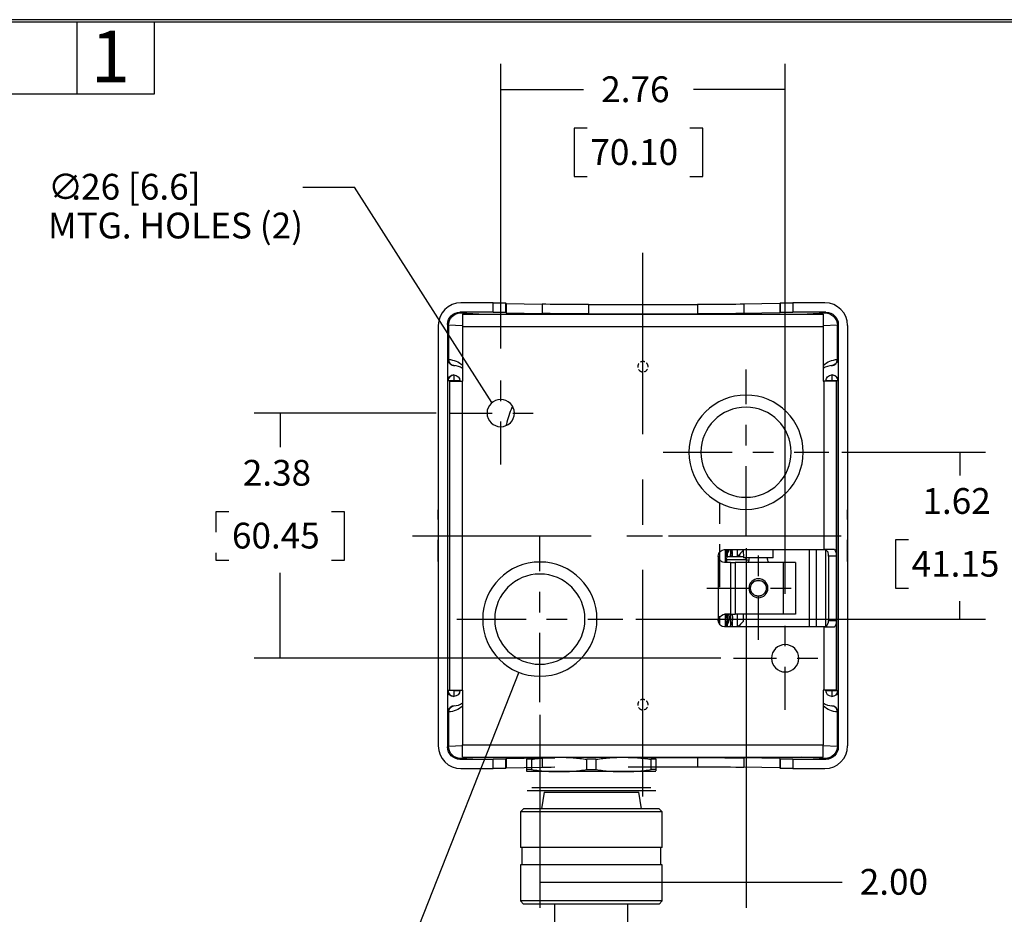
# Model space of a CAD drawing. Extents: x 0.3 to 16.7, y 0.3 to 10.7.
# Drawn here: x 7.8 to 12.6, y 6.3 to 10.7 of the extents above; entities that cross this region are included whole.
import ezdxf

# ---------------------------------------------------------------- set-up
doc = ezdxf.new("R2010")
doc.units = 0
doc.header["$MEASUREMENT"] = 0
doc.linetypes.add('CENTER', pattern=[2, 1.25, -0.25, 0.25, -0.25])
doc.linetypes.add('DASHED', pattern=[0.75, 0.5, -0.25])
for name, color, linetype in [('BORDER', 7, 'Continuous'), ('dims_notes', 7, 'Continuous'), ('geometry', 7, 'Continuous')]:
    doc.layers.add(name, color=color, linetype=linetype)
doc.styles.add('blockfont', font='simplex.shx', dxfattribs={"bigfont": 'bigfont'})

msp = doc.modelspace()

# ---------------------------------------------------------------- linework, layer by layer
at = {"layer": 'BORDER', "linetype": 'Continuous'}
for p, q in [((16.6875, 10.6875), (0.3125, 10.6875)), ((0.3225, 10.6775), (16.6775, 10.6775)), ((8.0725, 10.3275), (8.0725, 10.6775)), ((8.4475, 10.3275), (8.4475, 10.6775)), ((6.4475, 10.3275), (8.4475, 10.3275))]:
    msp.add_line(p, q, dxfattribs=at)
at = {"layer": 'dims_notes', "ltscale": 0.460824}
msp.add_line((10.1259, 9.0912), (10.1259, 10.4736), dxfattribs=at)
at = {"layer": 'dims_notes', "ltscale": 0.85749}
msp.add_line((11.5059, 7.9012), (11.5059, 10.4736), dxfattribs=at)
at = {"layer": 'dims_notes', "ltscale": 0.133881}
msp.add_line((10.1259, 10.3486), (10.5276, 10.3486), dxfattribs=at)
at = {"layer": 'dims_notes', "ltscale": 0.148255}
msp.add_line((11.5059, 10.3486), (11.0612, 10.3486), dxfattribs=at)
at = {"layer": 'dims_notes', "ltscale": 0.078125}
for p, q in [((10.4828, 10.1611), (10.4828, 9.9268)), ((11.106, 9.9268), (11.106, 10.1611)), ((9.3676, 8.0656), (9.3676, 8.3)), ((12.0408, 8.1634), (12.0408, 7.929))]:
    msp.add_line(p, q, dxfattribs=at)
at = {"layer": 'dims_notes', "ltscale": 0.020833}
for p, q in [((10.5453, 10.1611), (10.4828, 10.1611)), ((11.106, 10.1611), (11.0435, 10.1611)), ((10.4828, 9.9268), (10.5453, 9.9268)), ((11.0435, 9.9268), (11.106, 9.9268)), ((8.8068, 8.3), (8.7443, 8.3)), ((9.3676, 8.3), (9.3051, 8.3)), ((12.1033, 8.1634), (12.0408, 8.1634)), ((8.7443, 8.0656), (8.8068, 8.0656)), ((9.3051, 8.0656), (9.3676, 8.0656)), ((12.0408, 7.929), (12.1033, 7.929))]:
    msp.add_line(p, q, dxfattribs=at)
at = {"layer": 'dims_notes'}
for p, q in [((9.1665, 9.8748), (9.4165, 9.8748)), ((9.1665, 9.8748), (9.4165, 9.8748)), ((10.0837, 8.8297), (9.4165, 9.8748)), ((10.0837, 8.8297), (9.4165, 9.8748)), ((10.2139, 7.5209), (8.865, 4.0971)), ((10.2139, 7.5209), (8.865, 4.0971))]:
    msp.add_line(p, q, dxfattribs=at)
at = {"layer": 'dims_notes', "ltscale": 0.294169}
msp.add_line((9.8134, 8.7787), (8.9309, 8.7787), dxfattribs=at)
at = {"layer": 'dims_notes', "ltscale": 0.055404}
msp.add_line((9.0559, 8.7787), (9.0559, 8.6125), dxfattribs=at)
at = {"layer": 'dims_notes', "ltscale": 0.232251}
msp.add_line((11.7807, 8.5887), (12.4775, 8.5887), dxfattribs=at)
at = {"layer": 'dims_notes', "ltscale": 0.037604}
msp.add_line((12.3525, 8.5887), (12.3525, 8.4759), dxfattribs=at)
at = {"layer": 'dims_notes', "linetype": 'DASHED', "ltscale": 0.078125}
msp.add_line((8.7443, 8.3), (8.7443, 8.0656), dxfattribs=at)
at = {"layer": 'dims_notes', "ltscale": 0.582056}
msp.add_line((11.3159, 8.1239), (11.3159, 6.3778), dxfattribs=at)
at = {"layer": 'dims_notes', "ltscale": 0.138138}
msp.add_line((9.0559, 7.5887), (9.0559, 8.0031), dxfattribs=at)
at = {"layer": 'dims_notes', "ltscale": 0.029271}
msp.add_line((12.3525, 7.7787), (12.3525, 7.8665), dxfattribs=at)
at = {"layer": 'dims_notes', "ltscale": 0.565585}
msp.add_line((10.7807, 7.7787), (12.4775, 7.7787), dxfattribs=at)
at = {"layer": 'dims_notes', "ltscale": 0.754169}
msp.add_line((11.1934, 7.5887), (8.9309, 7.5887), dxfattribs=at)
at = {"layer": 'dims_notes', "ltscale": 0.312056}
msp.add_line((10.3159, 7.3139), (10.3159, 6.3778), dxfattribs=at)
at = {"layer": 'dims_notes', "ltscale": 0.405248}
msp.add_line((10.3159, 6.5028), (11.5317, 6.5028), dxfattribs=at)
at = {"layer": 'dims_notes', "ltscale": 0.083333}
msp.add_line((11.5317, 6.5028), (11.7817, 6.5028), dxfattribs=at)
at = {"layer": 'dims_notes', "lineweight": 0}
for points in [[(10.1259, 10.3486), (10.2509, 10.3696), (10.2509, 10.3277), (10.1259, 10.3486)], [(11.5059, 10.3486), (11.3809, 10.3277), (11.3809, 10.3696), (11.5059, 10.3486)], [(9.0559, 8.7787), (9.0769, 8.6537), (9.035, 8.6537), (9.0559, 8.7787)], [(12.3525, 8.5887), (12.3734, 8.4637), (12.3315, 8.4637), (12.3525, 8.5887)], [(12.3525, 7.7787), (12.3315, 7.9037), (12.3734, 7.9037), (12.3525, 7.7787)], [(9.0559, 7.5887), (9.035, 7.7137), (9.0769, 7.7137), (9.0559, 7.5887)], [(10.3159, 6.5028), (10.4409, 6.5237), (10.4409, 6.4818), (10.3159, 6.5028)], [(11.3159, 6.5028), (11.1909, 6.4818), (11.1909, 6.5237), (11.3159, 6.5028)]]:
    msp.add_solid(points, dxfattribs=at)
at = {"layer": 'dims_notes'}
for points in [[(10.0837, 8.8297), (9.9989, 8.9239), (10.034, 8.9463), (10.0837, 8.8297)], [(10.2139, 7.5209), (10.1874, 7.397), (10.1487, 7.4122), (10.2139, 7.5209)]]:
    msp.add_solid(points, dxfattribs=at)
at = {"layer": 'geometry', "linetype": 'CENTER', "ltscale": 0.878932}
msp.add_line((10.8159, 6.9187), (10.8159, 9.5555), dxfattribs=at)
at = {"layer": 'geometry', "linetype": 'Continuous'}
for p, q in [((10.089, 9.3137), (9.9334, 9.3137)), ((10.089, 9.2687), (10.089, 9.3137)), ((10.149, 9.3131), (10.149, 9.2681)), ((10.149, 9.3131), (10.1523, 9.3098)), ((11.4829, 9.3131), (11.4796, 9.3098)), ((11.4829, 9.2681), (11.4829, 9.3131)), ((11.5429, 9.3137), (11.5429, 9.2687)), ((11.6985, 9.3137), (11.5429, 9.3137)), ((9.9284, 9.2687), (9.9325, 9.2646)), ((10.089, 9.2687), (9.9284, 9.2687)), ((10.149, 9.2681), (10.1523, 9.2648)), ((10.1523, 9.3098), (10.3267, 9.3067)), ((10.1523, 9.3098), (10.1523, 9.2648)), ((10.3267, 9.3067), (10.3267, 9.2617)), ((10.5516, 9.3055), (11.0803, 9.3055)), ((10.5516, 9.3055), (10.5516, 9.2605)), ((11.0803, 9.3055), (11.0803, 9.2605)), ((11.4796, 9.3098), (11.3052, 9.3067)), ((11.3052, 9.3067), (11.3052, 9.2617)), ((11.4796, 9.3098), (11.4796, 9.2648)), ((11.4829, 9.2681), (11.4796, 9.2648)), ((11.7034, 9.2687), (11.5429, 9.2687)), ((11.6994, 9.2646), (11.7034, 9.2687)), ((9.9325, 9.2646), (10.0492, 9.2587)), ((9.9409, 9.2587), (11.6909, 9.2587)), ((9.9409, 9.2587), (9.9409, 9.1987)), ((10.1523, 9.2648), (10.3267, 9.2617)), ((10.5516, 9.2605), (11.0803, 9.2605)), ((11.4796, 9.2648), (11.3052, 9.2617)), ((11.5827, 9.2587), (11.6994, 9.2646)), ((11.6909, 9.2587), (11.6909, 9.1987)), ((9.8234, 9.2037), (9.8234, 7.1637)), ((9.8725, 9.2046), (9.8685, 9.2087)), ((9.8685, 9.2087), (9.8685, 7.1587)), ((9.8725, 9.0386), (9.8725, 9.2046)), ((9.873, 9.2046), (9.8725, 9.2046)), ((9.9409, 9.2012), (9.873, 9.2046)), ((9.873, 9.2046), (9.873, 9.2046)), ((9.873, 9.2046), (9.873, 9.0386)), ((9.9409, 9.1987), (11.6909, 9.1987)), ((9.9409, 9.1987), (9.9409, 8.9337)), ((11.7589, 9.2046), (11.6909, 9.2012)), ((11.6909, 9.1987), (11.6909, 8.9337)), ((11.7589, 9.0386), (11.7589, 9.2046)), ((11.7589, 9.2046), (11.7589, 9.2046)), ((11.7594, 9.2046), (11.7589, 9.2046)), ((11.7634, 9.2087), (11.7594, 9.2046)), ((11.7594, 9.2046), (11.7594, 9.0386)), ((11.7634, 9.2087), (11.7634, 7.1587)), ((11.8084, 9.2037), (11.8084, 7.1637)), ((9.8691, 8.9347), (9.8691, 9.0387)), ((9.8725, 9.0386), (9.873, 9.0386)), ((11.7589, 9.0386), (11.7594, 9.0386)), ((11.7628, 9.0387), (11.7628, 8.9347)), ((9.8701, 8.9347), (9.8691, 8.9347)), ((9.8701, 7.4327), (9.8701, 8.9347)), ((9.8991, 8.9347), (9.8701, 8.9347)), ((9.8784, 8.9337), (9.8784, 7.4337)), ((9.8784, 8.9337), (9.9384, 8.9337)), ((9.8981, 8.9637), (9.8994, 8.9637)), ((9.8991, 8.9637), (9.8991, 8.9347)), ((9.8994, 8.9347), (9.8991, 8.9347)), ((9.8991, 8.9347), (9.8991, 8.9337)), ((9.8994, 8.9637), (9.8994, 8.9347)), ((9.8994, 8.9337), (9.8994, 8.9347)), ((9.9284, 8.9347), (9.8994, 8.9347)), ((9.9284, 8.9337), (9.9284, 8.9347)), ((9.9384, 8.9337), (9.9384, 7.4337)), ((9.9384, 8.9337), (9.9409, 8.9337)), ((11.6909, 8.9337), (11.6934, 8.9337)), ((11.6934, 8.9337), (11.6934, 8.1162)), ((11.7534, 8.9337), (11.6934, 8.9337)), ((11.7034, 8.9337), (11.7034, 8.9347)), ((11.7324, 8.9347), (11.7034, 8.9347)), ((11.7338, 8.9637), (11.7324, 8.9637)), ((11.7324, 8.9637), (11.7324, 8.9347)), ((11.7328, 8.9347), (11.7324, 8.9347)), ((11.7324, 8.9347), (11.7324, 8.9337)), ((11.7328, 8.9637), (11.7328, 8.9347)), ((11.7328, 8.9337), (11.7328, 8.9347)), ((11.7618, 8.9347), (11.7328, 8.9347)), ((11.7534, 8.9337), (11.7534, 8.0849)), ((11.7628, 8.9347), (11.7618, 8.9347)), ((11.7618, 8.9347), (11.7618, 7.4327)), ((11.1811, 8.0849), (11.1811, 7.7724)), ((11.1894, 8.0641), (11.1894, 8.1062)), ((11.2123, 8.1162), (11.6934, 8.1162)), ((11.2144, 8.1161), (11.2144, 8.0537)), ((11.2179, 8.0751), (11.2144, 8.0751)), ((11.2184, 8.1092), (11.2184, 8.1156)), ((11.2203, 8.091), (11.2254, 8.0981)), ((11.2204, 8.1096), (11.2204, 8.1151)), ((11.2204, 8.1073), (11.2204, 8.1096)), ((11.2254, 8.1096), (11.2204, 8.1096)), ((11.2204, 8.1074), (11.2204, 8.1073)), ((11.2204, 8.1074), (11.2204, 8.1073)), ((11.2204, 8.1073), (11.2207, 8.1049)), ((11.2204, 8.1071), (11.2204, 8.1073)), ((11.2204, 8.107), (11.2206, 8.1053)), ((11.2204, 8.107), (11.2206, 8.1053)), ((11.2254, 8.0906), (11.2204, 8.0906)), ((11.6934, 8.115), (11.2209, 8.115)), ((11.2213, 8.1032), (11.2254, 8.0981)), ((11.2216, 8.1018), (11.2254, 8.0971)), ((11.2216, 8.1018), (11.2254, 8.0971)), ((11.2254, 8.115), (11.2254, 8.0981)), ((11.2254, 8.0826), (11.2254, 8.0981)), ((11.2256, 8.0826), (11.2409, 8.0826)), ((11.2294, 8.0821), (11.303, 8.0821)), ((11.2409, 8.115), (11.2409, 8.0903)), ((11.2409, 8.0826), (11.2409, 8.0903)), ((11.2409, 8.0881), (11.2439, 8.0821)), ((11.2409, 8.0881), (11.2439, 8.0821)), ((11.2409, 8.0826), (11.2409, 8.0821)), ((11.2484, 8.1077), (11.2484, 8.0821)), ((11.2724, 8.115), (11.2724, 8.0821)), ((11.2739, 8.0821), (11.2774, 8.0856)), ((11.2739, 8.0821), (11.2774, 8.0856)), ((11.2774, 8.0864), (11.2774, 8.0856)), ((11.3024, 8.115), (11.3024, 8.1117)), ((11.3029, 8.115), (11.303, 8.076)), ((11.3029, 8.115), (11.303, 8.076)), ((11.448, 8.0764), (11.303, 8.076)), ((11.3168, 8.0671), (11.3151, 8.076)), ((11.3305, 8.076), (11.3305, 8.076)), ((11.4205, 8.0763), (11.4205, 8.0762)), ((11.448, 8.0764), (11.4479, 8.115)), ((11.448, 8.0764), (11.4479, 8.115)), ((11.623, 8.115), (11.623, 7.7424)), ((11.658, 7.7424), (11.658, 8.115)), ((11.6584, 7.7424), (11.6584, 8.115)), ((11.7447, 8.1162), (11.6934, 8.1162)), ((11.7034, 7.7433), (11.7034, 8.1141)), ((11.7534, 8.0849), (11.7161, 8.0849)), ((11.7161, 8.0849), (11.7161, 7.7724)), ((11.7534, 8.0849), (11.7534, 7.7724)), ((11.2411, 8.0537), (11.2123, 8.0537)), ((11.2208, 8.0671), (11.2144, 8.0671)), ((11.2208, 8.0671), (11.2208, 8.0537)), ((11.3168, 8.0671), (11.2208, 8.0671)), ((11.2411, 8.0537), (11.2411, 7.8037)), ((11.2411, 8.0537), (11.2637, 8.0537)), ((11.2637, 8.0537), (11.2637, 7.8037)), ((11.4961, 8.0537), (11.2637, 8.0537)), ((11.4961, 8.0537), (11.4961, 7.8037)), ((11.5561, 8.0537), (11.4961, 8.0537)), ((11.5561, 8.0537), (11.5561, 7.8037)), ((11.1894, 7.7512), (11.1894, 7.7933)), ((11.2411, 7.8037), (11.2123, 7.8037)), ((11.2144, 7.8037), (11.2144, 7.7412)), ((11.2204, 7.7656), (11.2204, 7.7846)), ((11.2218, 7.7913), (11.2254, 7.7922)), ((11.2219, 7.7931), (11.2254, 7.7931)), ((11.2219, 7.7931), (11.2254, 7.7931)), ((11.2254, 7.8037), (11.2254, 7.7541)), ((11.2409, 7.8037), (11.2409, 7.7463)), ((11.2411, 7.8037), (11.2637, 7.8037)), ((11.4961, 7.8037), (11.2637, 7.8037)), ((11.2724, 7.8037), (11.2724, 7.7424)), ((11.3024, 7.8037), (11.3024, 7.7677)), ((11.5561, 7.8037), (11.4961, 7.8037)), ((11.6934, 7.7412), (11.2123, 7.7412)), ((11.2179, 7.7423), (11.2179, 7.7417)), ((11.2184, 7.7652), (11.2184, 7.781)), ((11.2203, 7.747), (11.2254, 7.7541)), ((11.2204, 7.7633), (11.2204, 7.7656)), ((11.2254, 7.7656), (11.2204, 7.7656)), ((11.2204, 7.7634), (11.2204, 7.7633)), ((11.2204, 7.7634), (11.2204, 7.7633)), ((11.2204, 7.7633), (11.2207, 7.7609)), ((11.2204, 7.7631), (11.2204, 7.7633)), ((11.2204, 7.763), (11.2206, 7.7613)), ((11.2204, 7.763), (11.2206, 7.7613)), ((11.2254, 7.7466), (11.2204, 7.7466)), ((11.2209, 7.7424), (11.6934, 7.7424)), ((11.2213, 7.7592), (11.2254, 7.7541)), ((11.2216, 7.7578), (11.2254, 7.7531)), ((11.2216, 7.7578), (11.2254, 7.7531)), ((11.2254, 7.7424), (11.2254, 7.7541)), ((11.2409, 7.7424), (11.2409, 7.7463)), ((11.2409, 7.7441), (11.2412, 7.7424)), ((11.2409, 7.7441), (11.2412, 7.7424)), ((11.2484, 7.7637), (11.2484, 7.7424)), ((11.2855, 7.7424), (11.2849, 7.7493)), ((11.6934, 7.7412), (11.6934, 7.4337)), ((11.6934, 7.7412), (11.7447, 7.7412)), ((11.7161, 7.7724), (11.7534, 7.7724)), ((11.7534, 7.7724), (11.7534, 7.4337)), ((10.44, 7.6011), (10.4404, 7.5954)), ((10.44, 7.6011), (10.4404, 7.5954)), ((9.8691, 7.4327), (9.8701, 7.4327)), ((9.8691, 7.3287), (9.8691, 7.4327)), ((9.9281, 7.4327), (9.8701, 7.4327)), ((9.8784, 7.4337), (9.9384, 7.4337)), ((9.8981, 7.4037), (9.8994, 7.4037)), ((9.8991, 7.4337), (9.8991, 7.4327)), ((9.8991, 7.4327), (9.8994, 7.4327)), ((9.8991, 7.4327), (9.8991, 7.4037)), ((9.8994, 7.4327), (9.8994, 7.4337)), ((9.8994, 7.4327), (9.9284, 7.4327)), ((9.8994, 7.4327), (9.8994, 7.4037)), ((9.9284, 7.4327), (9.9284, 7.4337)), ((9.9409, 7.4337), (9.9384, 7.4337)), ((9.9409, 7.4337), (9.9409, 7.1687)), ((11.6909, 7.4337), (11.6909, 7.1687)), ((11.6934, 7.4337), (11.6909, 7.4337)), ((11.7534, 7.4337), (11.6934, 7.4337)), ((11.7034, 7.4327), (11.7034, 7.4337)), ((11.7034, 7.4327), (11.7324, 7.4327)), ((11.7324, 7.4337), (11.7324, 7.4327)), ((11.7324, 7.4327), (11.7328, 7.4327)), ((11.7324, 7.4327), (11.7324, 7.4037)), ((11.7338, 7.4037), (11.7324, 7.4037)), ((11.7328, 7.4327), (11.7328, 7.4337)), ((11.7328, 7.4327), (11.7618, 7.4327)), ((11.7328, 7.4327), (11.7328, 7.4037)), ((11.7618, 7.4327), (11.7628, 7.4327)), ((11.7628, 7.4327), (11.7628, 7.3287)), ((9.8725, 7.1628), (9.8725, 7.3287)), ((9.873, 7.3287), (9.8725, 7.3287)), ((9.873, 7.3287), (9.873, 7.1628)), ((11.7589, 7.1628), (11.7589, 7.3287)), ((11.7594, 7.3287), (11.7589, 7.3287)), ((11.7594, 7.3287), (11.7594, 7.1628)), ((9.873, 7.1627), (9.9409, 7.1662)), ((9.9409, 7.1687), (11.6909, 7.1687)), ((9.9409, 7.1087), (9.9409, 7.1687)), ((11.6909, 7.1087), (11.6909, 7.1687)), ((11.6909, 7.1662), (11.7589, 7.1627)), ((9.8685, 7.1587), (9.8725, 7.1628)), ((9.8725, 7.1628), (9.873, 7.1628)), ((9.873, 7.1628), (9.873, 7.1627)), ((11.7589, 7.1627), (11.7589, 7.1628)), ((11.7589, 7.1628), (11.7594, 7.1628)), ((11.7594, 7.1628), (11.7634, 7.1587)), ((9.9325, 7.1027), (9.9284, 7.0987)), ((9.9284, 7.0987), (10.089, 7.0987)), ((10.0492, 7.1087), (9.9325, 7.1027)), ((9.9409, 7.1087), (11.6909, 7.1087)), ((10.089, 7.0537), (10.089, 7.0987)), ((10.149, 7.0992), (10.1523, 7.1025)), ((10.149, 7.0992), (10.149, 7.0542)), ((10.1523, 7.1025), (10.3267, 7.1056)), ((10.1523, 7.1025), (10.1523, 7.0575)), ((10.2534, 7.0484), (10.2534, 7.099)), ((10.2756, 7.099), (10.2534, 7.099)), ((10.2756, 7.099), (10.2756, 7.0484)), ((10.3267, 7.1056), (10.3267, 7.0606)), ((10.5438, 7.0484), (10.5438, 7.099)), ((10.5881, 7.099), (10.5438, 7.099)), ((10.5881, 7.099), (10.5881, 7.0484)), ((10.7435, 7.1069), (11.0803, 7.1069)), ((10.8563, 7.0484), (10.8563, 7.099)), ((10.8784, 7.099), (10.8563, 7.099)), ((10.8784, 7.099), (10.8784, 7.0484)), ((11.0803, 7.1069), (11.0803, 7.0619)), ((11.4796, 7.1025), (11.3052, 7.1056)), ((11.3052, 7.1056), (11.3052, 7.0606)), ((11.4829, 7.0992), (11.4796, 7.1025)), ((11.4796, 7.1025), (11.4796, 7.0575)), ((11.4829, 7.0542), (11.4829, 7.0992)), ((11.5429, 7.0987), (11.5429, 7.0537)), ((11.5429, 7.0987), (11.7034, 7.0987)), ((11.6994, 7.1027), (11.5827, 7.1087)), ((11.7034, 7.0987), (11.6994, 7.1027)), ((9.9334, 7.0537), (10.089, 7.0537)), ((10.149, 7.0542), (10.1523, 7.0575)), ((10.1523, 7.0575), (10.3267, 7.0606)), ((10.2756, 7.0484), (10.2534, 7.0484)), ((10.4097, 7.0387), (10.2534, 7.0387)), ((10.7222, 7.0387), (10.4097, 7.0387)), ((10.5438, 7.0484), (10.5881, 7.0484)), ((10.8784, 7.0387), (10.7222, 7.0387)), ((10.7435, 7.0619), (11.0803, 7.0619)), ((10.8784, 7.0484), (10.8563, 7.0484)), ((11.4796, 7.0575), (11.3052, 7.0606)), ((11.4829, 7.0542), (11.4796, 7.0575)), ((11.5429, 7.0537), (11.6985, 7.0537)), ((10.2539, 6.9477), (10.5659, 6.9477)), ((10.2772, 6.9612), (10.5659, 6.9612)), ((10.3361, 6.9392), (10.3233, 6.8587)), ((10.3361, 6.9392), (10.3233, 6.8587)), ((10.3361, 6.9392), (10.5659, 6.9392)), ((10.5659, 6.9612), (10.8547, 6.9612)), ((10.5659, 6.9477), (10.8779, 6.9477)), ((10.5659, 6.9392), (10.7958, 6.9392)), ((10.8086, 6.8587), (10.7958, 6.9392)), ((10.8086, 6.8587), (10.7958, 6.9392)), ((10.2372, 6.8587), (10.2222, 6.8437)), ((10.2372, 6.8587), (10.2222, 6.8437)), ((10.2222, 6.8437), (10.2222, 6.6712)), ((10.2222, 6.8437), (10.2222, 6.6712)), ((10.5659, 6.8437), (10.2222, 6.8437)), ((10.5659, 6.8587), (10.2372, 6.8587)), ((10.8947, 6.8587), (10.5659, 6.8587)), ((10.9097, 6.8437), (10.5659, 6.8437)), ((10.9097, 6.8437), (10.8947, 6.8587)), ((10.9097, 6.8437), (10.8947, 6.8587)), ((10.9097, 6.6712), (10.9097, 6.8437)), ((10.9097, 6.6712), (10.9097, 6.8437)), ((10.5659, 6.6712), (10.2222, 6.6712)), ((10.2284, 6.6712), (10.2284, 6.5862)), ((10.2284, 6.6712), (10.2284, 6.5862)), ((10.9097, 6.6712), (10.5659, 6.6712)), ((10.9034, 6.5862), (10.9034, 6.6712)), ((10.9034, 6.5862), (10.9034, 6.6712)), ((10.2222, 6.5862), (10.2222, 6.4112)), ((10.2222, 6.5862), (10.2222, 6.4112)), ((10.5659, 6.5862), (10.2222, 6.5862)), ((10.9097, 6.5862), (10.5659, 6.5862)), ((10.9097, 6.4112), (10.9097, 6.5862)), ((10.9097, 6.4112), (10.9097, 6.5862)), ((10.2222, 6.4112), (10.2372, 6.3962)), ((10.2222, 6.4112), (10.2372, 6.3962)), ((10.5659, 6.4112), (10.2222, 6.4112)), ((10.9097, 6.4112), (10.5659, 6.4112)), ((10.8947, 6.3962), (10.9097, 6.4112)), ((10.8947, 6.3962), (10.9097, 6.4112)), ((10.5659, 6.3962), (10.2372, 6.3962)), ((10.3884, 6.1837), (10.3884, 6.3962)), ((10.8947, 6.3962), (10.5659, 6.3962)), ((10.7434, 6.1837), (10.7434, 6.3962))]:
    msp.add_line(p, q, dxfattribs=at)
at = {"layer": 'geometry', "linetype": 'CENTER', "ltscale": 0.166667}
for p, q in [((10.5659, 9.3055), (11.0659, 9.3055)), ((10.1259, 8.5287), (10.1259, 9.0287)), ((9.8759, 8.7787), (10.3759, 8.7787)), ((11.1894, 7.9336), (11.1894, 8.4336)), ((10.9394, 8.1836), (11.4394, 8.1836)), ((11.3759, 7.6787), (11.3759, 8.1787)), ((11.1259, 7.9287), (11.6259, 7.9287)), ((11.5059, 7.3387), (11.5059, 7.8387)), ((11.2559, 7.5887), (11.7559, 7.5887)), ((10.5659, 7.1687), (11.0659, 7.1687))]:
    msp.add_line(p, q, dxfattribs=at)
at = {"layer": 'geometry', "linetype": 'DASHED', "ltscale": 0.000573033}
for p, q in [((10.8411, 9.002), (10.8411, 9.0037)), ((10.8411, 9.002), (10.8411, 9.0037)), ((10.8411, 7.3619), (10.8411, 7.3637)), ((10.8411, 7.3619), (10.8411, 7.3637))]:
    msp.add_line(p, q, dxfattribs=at)
at = {"layer": 'geometry', "linetype": 'CENTER', "ltscale": 0.268167}
for p, q in [((11.3159, 8.1864), (11.3159, 8.9909)), ((10.9137, 8.5887), (11.7182, 8.5887)), ((10.3159, 7.3764), (10.3159, 8.1809)), ((9.9137, 7.7787), (10.7182, 7.7787))]:
    msp.add_line(p, q, dxfattribs=at)
at = {"layer": 'geometry', "linetype": 'CENTER', "ltscale": 0.083333}
for p, q in [((9.8234, 8.0587), (9.8234, 8.3087)), ((11.8084, 8.0587), (11.8084, 8.3087))]:
    msp.add_line(p, q, dxfattribs=at)
at = {"layer": 'geometry', "linetype": 'CENTER', "ltscale": 0.692917}
msp.add_line((9.6984, 8.1837), (11.7772, 8.1837), dxfattribs=at)
at = {"layer": 'geometry', "linetype": 'Continuous', "extrusion": (0, 0, -1)}
for centre, radius in [((-10.1259, 8.7787), 0.0663), ((-11.3159, 8.5887), 0.2772), ((-11.3159, 8.5887), 0.2188), ((-10.3159, 7.7787), 0.2772), ((-10.3159, 7.7787), 0.2188), ((-11.3759, 7.9287), 0.046), ((-11.5059, 7.5887), 0.0663)]:
    msp.add_circle(centre, radius, dxfattribs=at)
at = {"layer": 'geometry', "linetype": 'Continuous'}
msp.add_circle((11.3759, 7.9287), 0.0385, dxfattribs=at)
at = {"layer": 'geometry', "linetype": 'DASHED', "ltscale": 1.980686}
msp.add_circle((11.3759, 7.9287), 0.0382, dxfattribs=at)
at = {"layer": 'geometry', "linetype": 'DASHED', "ltscale": 1.882613}
msp.add_circle((11.3759, 7.9287), 0.0382, dxfattribs=at)
at = {"layer": 'geometry', "linetype": 'Continuous', "extrusion": (0, 0, -1)}
for centre, radius, start, end in [((-9.8689, 8.9337), 0.105, 92.2321, 133.3432), ((-11.763, 8.9337), 0.105, 46.6568, 87.7679), ((-9.8994, 8.9347), 0.029, 90, 180), ((-11.7324, 8.9347), 0.029, 0, 90), ((-11.2123, 8.0849), 0.0312, 0, 90), ((-11.2123, 8.0849), 0.0313, 90, 105.9739), ((-11.3299, 8.0933), 0.045, -14.3965, 0), ((-11.2805, 8.0758), 0.05, 179.8401, 206.3234), ((-11.4705, 8.0764), 0.05, 332.9959, 359.8401), ((-11.3168, 8.0118), 0.0553, 90, 103.2698), ((-11.2123, 7.7724), 0.0312, 270, 360), ((-11.2123, 7.7724), 0.0312, 254.0261, 270), ((-9.8994, 7.4327), 0.029, 180, 270), ((-11.7324, 7.4327), 0.029, 270, 360), ((-9.8689, 7.4337), 0.105, 226.6568, 267.7679), ((-11.763, 7.4337), 0.105, 272.2321, 313.3432)]:
    msp.add_arc(centre, radius, start, end, dxfattribs=at)
at = {"layer": 'geometry', "linetype": 'DASHED'}
for centre, start, end in [((10.8159, 9.0037), 68.0962, 117.1114), ((10.8159, 9.0037), 68.0962, 117.1114), ((10.8159, 9.0037), 140.0956, 189.1062), ((10.8159, 9.0037), 140.0956, 189.1062), ((10.8159, 9.0037), 212.0905, 261.1057), ((10.8159, 9.0037), 212.0905, 261.1057), ((10.8159, 9.0037), 284.0899, 333.1051), ((10.8159, 9.0037), 284.0899, 333.1051), ((10.8159, 9.0037), 0, 45.1136), ((10.8159, 9.0037), 0, 45.1136), ((10.8159, 7.3637), 140.0956, 189.1062), ((10.8159, 7.3637), 140.0956, 189.1062), ((10.8159, 7.3637), 68.0962, 117.1114), ((10.8159, 7.3637), 68.0962, 117.1114), ((10.8159, 7.3637), 0, 45.1136), ((10.8159, 7.3637), 0, 45.1136), ((10.8159, 7.3637), 212.0905, 261.1057), ((10.8159, 7.3637), 212.0905, 261.1057), ((10.8159, 7.3637), 284.0899, 333.1051), ((10.8159, 7.3637), 284.0899, 333.1051)]:
    msp.add_arc(centre, 0.0252, start, end, dxfattribs=at)
at = {"layer": 'geometry', "linetype": 'Continuous'}
for centre, radius, start, end in [((9.8984, 8.9337), 0.075, 55.4808, 89.6413), ((11.7334, 8.9337), 0.075, 90.3587, 124.5192), ((11.2024, 8.0981), 0.0195, 0, 52.0201), ((11.2024, 8.0981), 0.0195, 0, 52.0201), ((11.2294, 8.0971), 0.015, 180, 270), ((11.2024, 8.0981), 0.0195, 325.0319, 360), ((11.2024, 8.0981), 0.0195, 325.0319, 360), ((11.2024, 7.7921), 0.0195, 307.9799, 360), ((11.2024, 7.7921), 0.0195, 307.9799, 360), ((11.2024, 7.7921), 0.0195, 0, 36.3872), ((11.2024, 7.7921), 0.0195, 0, 36.3872), ((11.2024, 7.7541), 0.0195, 0, 52.0201), ((11.2024, 7.7541), 0.0195, 0, 52.0201), ((11.2024, 7.7541), 0.0195, 320.0516, 360), ((11.2024, 7.7541), 0.0195, 320.0516, 360), ((9.8984, 7.4337), 0.075, 270.3587, 304.5192), ((11.7334, 7.4337), 0.075, 235.4808, 269.6413)]:
    msp.add_arc(centre, radius, start, end, dxfattribs=at)
for centre, major_axis, ratio, start_param, end_param in [((9.9335, 9.2037), (0.0778, -0.0778), 0.999924, 2.356233, 3.926953), ((11.6984, 9.2037), (0.0778, 0.0778), 0.999924, 5.497825, 7.068545), ((9.9025, 9.2046), (0.03, 0), 0.008594, 3.150332, 3.311618), ((11.7294, 9.2046), (0.03, 0), 0.008594, 6.11316, 6.274446), ((9.9025, 9.0386), (-0.0012, -0.03), 0.999962, 4.751345, 6.283188), ((9.9025, 9.0386), (-0.0012, -0.03), 0.985559, 4.750785, 6.283185), ((11.7294, 9.0386), (-0.0012, 0.03), 0.999962, 3.14159, 4.673433), ((11.7294, 9.0386), (-0.0012, 0.03), 0.985559, 3.141593, 4.673993), ((9.8991, 8.9347), (0, -0.029), 0.999962, 3.141593, 4.712389), ((11.7328, 8.9347), (0, -0.029), 0.999962, 1.570796, 3.141593), ((11.1909, 8.1276), (0.0457, 0), 0.984808, 5.568891, 5.998507), ((11.1922, 8.1276), (0, 0.0605), 0.984808, 4.138759, 4.501949), ((11.1909, 7.7836), (0.0457, 0), 0.984808, 5.568891, 6.745433), ((11.1922, 7.7836), (0, 0.0605), 0.984808, 4.138759, 5.050483), ((9.8991, 7.4327), (0, -0.029), 0.999962, 4.712389, 6.283185), ((11.7328, 7.4327), (0, -0.029), 0.999962, 0, 1.570796), ((9.9025, 7.3287), (-0.0012, 0.03), 0.999962, 0, 1.53184), ((9.9025, 7.3287), (-0.0012, 0.03), 0.985559, 0, 1.532401), ((11.7294, 7.3287), (-0.0012, -0.03), 0.985559, 1.609192, 3.141593), ((11.7294, 7.3287), (-0.0012, -0.03), 0.999962, 1.609752, 3.141596), ((9.9335, 7.1637), (0.0778, 0.0778), 0.999924, 2.356233, 3.926953), ((9.9025, 7.1627), (-0.03, 0), 0.008594, 6.11316, 6.274446), ((11.6984, 7.1637), (0.0778, -0.0778), 0.999924, 5.497825, 7.068545), ((11.7294, 7.1627), (0.03, 0), 0.008594, 0.008739, 0.170025)]:
    msp.add_ellipse(centre, major_axis=major_axis, ratio=ratio, start_param=start_param, end_param=end_param, dxfattribs=at)
at = {"layer": 'geometry', "linetype": 'Continuous', "extrusion": (0, 0, -1)}
for centre, major_axis, ratio, start_param, end_param in [((10.089, 9.3131), (-0.06, 0), 0.008727, 1.570796, 3.132866), ((11.5429, 9.3131), (-0.06, 0), 0.008727, 0.008727, 1.570796), ((9.9285, 9.2087), (-0.0424, 0.0424), 0.999924, 5.497825, 7.068545), ((10.089, 9.2681), (-0.06, 0), 0.008727, 1.570796, 3.132866), ((10.5516, 9.3076), (-0.25, 0), 0.008727, 4.712389, 5.831175), ((11.0803, 9.3076), (-0.25, 0), 0.008727, 3.593603, 4.712389), ((11.5429, 9.2681), (-0.06, 0), 0.008727, 0.008727, 1.570796), ((11.7034, 9.2087), (-0.0424, -0.0424), 0.999924, 2.356233, 3.926953), ((9.9325, 9.2046), (0.0256, 0.0543), 0.999445, 4.272485, 5.841805), ((9.9325, 9.2046), (0.0044, 0.0598), 0.992373, 4.639296, 6.208615), ((10.5516, 9.2626), (-0.25, 0), 0.008727, 4.712389, 5.831175), ((11.0803, 9.2626), (-0.25, 0), 0.008727, 3.593603, 4.712389), ((11.6994, 9.2046), (-0.0044, 0.0598), 0.992373, 0.07457, 1.64389), ((11.6994, 9.2046), (-0.0256, 0.0543), 0.999445, 0.44138, 2.0107), ((9.8685, 8.9337), (-0.0013, 0.105), 1, 0.018897, 0.051616), ((11.7634, 8.9337), (0.0013, 0.105), 1, 6.231563, 6.264282), ((9.8981, 8.9347), (-0.029, 0), 0.999962, 0, 1.570796), ((11.7338, 8.9347), (-0.029, 0), 0.999962, 1.570796, 3.141593), ((11.2294, 8.0671), (0, 0.015), 0.573576, 4.712389, 6.283185), ((9.8981, 7.4327), (0.029, 0), 0.999962, 1.570796, 3.141593), ((11.7338, 7.4327), (0.029, 0), 0.999962, 0, 1.570796), ((9.8685, 7.4337), (0.0007, 0.105), 1, 3.09626, 3.128978), ((11.7634, 7.4337), (-0.0013, 0.105), 1, 3.160497, 3.193215), ((9.9285, 7.1587), (-0.0424, -0.0424), 0.999924, 5.497825, 7.068545), ((9.9325, 7.1627), (-0.0256, 0.0543), 0.999445, 3.582973, 5.152293), ((9.9325, 7.1627), (-0.0044, 0.0598), 0.992373, 3.216163, 4.785482), ((11.6994, 7.1627), (0.0044, 0.0598), 0.992373, 1.497703, 3.067023), ((11.6994, 7.1627), (0.0256, 0.0543), 0.999445, 1.130892, 2.700212), ((11.7034, 7.1587), (-0.0424, 0.0424), 0.999924, 2.356233, 3.926953), ((10.089, 7.0992), (-0.06, 0), 0.008727, 3.150319, 4.712389), ((10.5516, 7.1047), (-0.25, 0), 0.008727, 0.452011, 0.859876), ((11.0803, 7.1047), (-0.25, 0), 0.008727, 1.570796, 2.689582), ((11.5429, 7.0992), (-0.06, 0), 0.008727, 4.712389, 6.274459), ((10.089, 7.0542), (-0.06, 0), 0.008727, 3.150319, 4.712389), ((10.5516, 7.0597), (-0.25, 0), 0.008727, 0.452011, 0.859876), ((11.0803, 7.0597), (-0.25, 0), 0.008727, 1.570796, 2.689582), ((11.5429, 7.0542), (-0.06, 0), 0.008727, 4.712389, 6.274459)]:
    msp.add_ellipse(centre, major_axis=major_axis, ratio=ratio, start_param=start_param, end_param=end_param, dxfattribs=at)
at = {"layer": 'geometry', "linetype": 'Continuous'}
for points, knots in [([(9.8989, 9.0087), (9.8912, 9.0097), (9.884, 9.0127), (9.8706, 9.029), (9.8691, 9.0387)], [0, 0, 0, 0, 0.1875, 1, 1, 1, 1]), ([(11.7628, 9.0387), (11.7618, 9.0309), (11.7589, 9.0237), (11.7426, 9.0103), (11.733, 9.0087)], [0, 0, 0, 0, 0.1875, 1, 1, 1, 1]), ([(10.183, 8.8124), (10.1812, 8.8082), (10.1702, 8.7814), (10.1602, 8.7507), (10.153, 8.722), (10.1519, 8.7175)], [0, 0, 0, 0, 0.03572, 0.952921, 1, 1, 1, 1]), ([(10.183, 8.8124), (10.1812, 8.8082), (10.1702, 8.7814), (10.1602, 8.7507), (10.153, 8.722), (10.1519, 8.7175)], [0, 0, 0, 0, 0.03572, 0.952921, 1, 1, 1, 1]), ([(11.2123, 8.0537), (11.2049, 8.0545), (11.1975, 8.0574), (11.1879, 8.0654), (11.1828, 8.0745), (11.1811, 8.0849)], [0, 0, 0, 0, 0.1875, 0.375, 1, 1, 1, 1]), ([(11.7161, 8.0849), (11.7159, 8.0995), (11.7135, 8.1086), (11.6981, 8.1149), (11.6934, 8.115)], [0, 0, 0, 0, 0.421272, 1, 1, 1, 1]), ([(11.1811, 7.7724), (11.1822, 7.7807), (11.1855, 7.7885), (11.203, 7.8023), (11.2123, 7.8037)], [0, 0, 0, 0, 0.1875, 1, 1, 1, 1]), ([(11.6934, 7.7424), (11.7028, 7.743), (11.7102, 7.7454), (11.716, 7.7607), (11.7161, 7.7724)], [0, 0, 0, 0, 0.274319, 1, 1, 1, 1]), ([(9.8691, 7.3287), (9.8706, 7.3383), (9.8736, 7.3445), (9.8893, 7.3571), (9.8989, 7.3587)], [0, 0, 0, 0, 0.25, 1, 1, 1, 1]), ([(11.733, 7.3587), (11.7407, 7.3576), (11.7479, 7.3547), (11.7613, 7.3383), (11.7628, 7.3287)], [0, 0, 0, 0, 0.1875, 1, 1, 1, 1]), ([(10.2756, 7.099), (10.298, 7.102), (10.3203, 7.1045), (10.365, 7.1078), (10.3874, 7.1087), (10.4097, 7.1087)], [0, 0, 0, 0, 0.5, 0.5, 1, 1, 1, 1]), ([(10.4097, 7.1087), (10.4321, 7.1087), (10.4544, 7.1078), (10.4991, 7.1045), (10.5214, 7.102), (10.5438, 7.099)], [0, 0, 0, 0, 0.5, 0.5, 1, 1, 1, 1]), ([(10.5881, 7.099), (10.6105, 7.102), (10.6328, 7.1045), (10.6775, 7.1078), (10.6999, 7.1087), (10.7222, 7.1087)], [0, 0, 0, 0, 0.5, 0.5, 1, 1, 1, 1]), ([(10.7222, 7.1087), (10.7446, 7.1087), (10.7669, 7.1078), (10.8116, 7.1045), (10.8339, 7.102), (10.8563, 7.099)], [0, 0, 0, 0, 0.5, 0.5, 1, 1, 1, 1]), ([(10.2756, 7.0484), (10.298, 7.0453), (10.3203, 7.0429), (10.365, 7.0395), (10.3874, 7.0387), (10.4097, 7.0387)], [0, 0, 0, 0, 0.5, 0.5, 1, 1, 1, 1]), ([(10.4097, 7.0387), (10.4321, 7.0387), (10.4544, 7.0395), (10.4991, 7.0429), (10.5214, 7.0453), (10.5438, 7.0484)], [0, 0, 0, 0, 0.5, 0.5, 1, 1, 1, 1]), ([(10.5881, 7.0484), (10.6105, 7.0453), (10.6328, 7.0429), (10.6775, 7.0395), (10.6999, 7.0387), (10.7222, 7.0387)], [0, 0, 0, 0, 0.5, 0.5, 1, 1, 1, 1]), ([(10.7222, 7.0387), (10.7446, 7.0387), (10.7669, 7.0395), (10.8116, 7.0429), (10.8339, 7.0453), (10.8563, 7.0484)], [0, 0, 0, 0, 0.5, 0.5, 1, 1, 1, 1])]:
    msp.add_open_spline(points, degree=3, knots=knots, dxfattribs=at)
for points, degree in [([(11.2409, 8.0903), (11.2422, 8.0948)], 1), ([(11.3024, 8.1117), (11.2941, 8.1032), (11.2858, 8.0948), (11.2774, 8.0864)], 3), ([(11.7447, 8.1162), (11.7505, 8.1138), (11.7534, 8.0978), (11.7534, 8.0849)], 3), ([(11.2409, 7.7463), (11.2422, 7.7508)], 1), ([(11.3024, 7.7677), (11.2941, 7.7592), (11.2858, 7.7508), (11.2774, 7.7424)], 3), ([(11.7534, 7.7724), (11.7534, 7.7588), (11.7501, 7.743), (11.7447, 7.7412)], 3), ([(10.2534, 7.1087), (10.2534, 7.099)], 1), ([(10.8784, 7.099), (10.8784, 7.1051)], 1), ([(10.2534, 7.0387), (10.2534, 7.0484)], 1), ([(10.8784, 7.0484), (10.8784, 7.0422)], 1)]:
    msp.add_open_spline(points, degree=degree, dxfattribs=at)

# ---------------------------------------------------------------- texts
at = {"layer": 'BORDER', "linetype": 'Continuous', "lineweight": 0, "style": 'blockfont'}
msp.add_text('1', height=0.25, dxfattribs=at).set_placement((8.1379, 10.3843))
at = {"layer": 'dims_notes', "lineweight": 0, "style": 'blockfont'}
for s, p in [('2.76', (10.6135, 10.2874)), ('70.10', (10.5609, 9.9828)), ('∅', (7.9302, 9.8144)), ('.26 [6.6]', (8.0433, 9.8144)), ('MTG. HOLES (2)', (7.9302, 9.6261)), ('2.38', (8.8751, 8.4263)), ('1.62', (12.1716, 8.2897)), ('60.45', (8.8224, 8.1216)), ('41.15', (12.119, 7.985)), ('2.00', (11.8676, 6.4416))]:
    msp.add_text(s, height=0.125, dxfattribs=at).set_placement(p)

doc.saveas('drawing.dxf')
